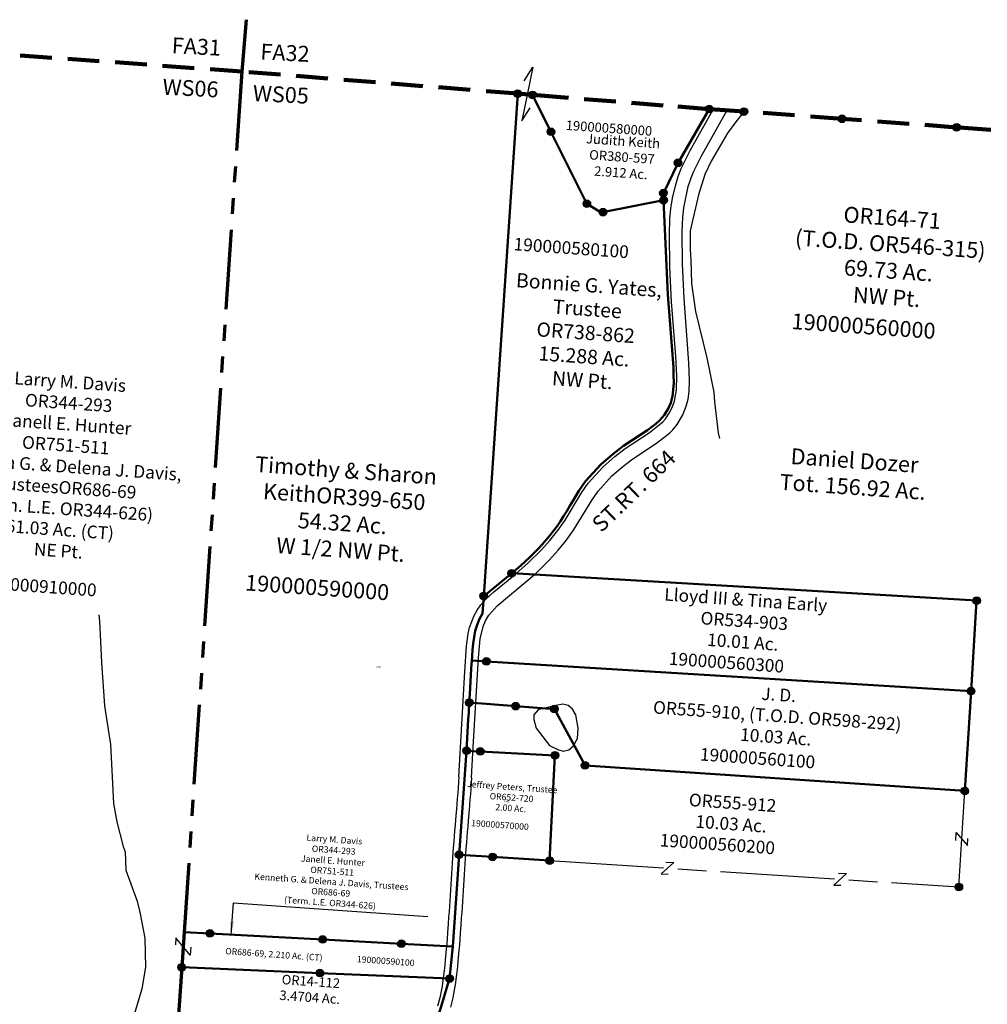
# Model space of a CAD drawing. Units: feet. Extents: x 1964012 to 1998722, y 505440 to 541031.
# Drawn here: x 1971176 to 1974225, y 537423 to 540524 of the extents above; entities that cross this region are included whole.
import ezdxf

# ---------------------------------------------------------------- set-up
doc = ezdxf.new("R2010")
doc.units = ezdxf.units.FT
doc.header["$MEASUREMENT"] = 0
for name, pattern in [('ACAD_ISO08W100', [36, 24, -3, 6, -3]), ('DASHED2', [0.375, 0.25, -0.125]), ('PHANTOM2', [1.25, 0.625, -0.125, 0.125, -0.125, 0.125, -0.125])]:
    doc.linetypes.add(name, pattern=pattern)
doc.layers.add('ADDRESS', color=6, linetype='Continuous', plot=False)
for name, color, linetype in [('MONUMENT IRON PIN', 7, 'Continuous'), ('OWNER', 7, 'Continuous'), ('PARCEL NUMBER', 211, 'Continuous'), ('ROAD', 7, 'Continuous'), ('ROAD NAME and NUMBER', 80, 'Continuous'), ('SECTION NUMBER', 42, 'Continuous'), ('TIE-IN', 7, 'Continuous'), ('TRACT LINE', 5, 'ACAD_ISO08W100'), ('WATER POND & LAKE', 4, 'Continuous'), ('WATER STREAM & RIVER', 4, 'Continuous')]:
    doc.layers.add(name, color=color, linetype=linetype)
doc.layers.add('MONUMENT IRON PIN HATCH', color=7, linetype='Continuous', true_color=0xffffff)
for name, color, linetype, lineweight in [('PROPERTY LINE', 1, 'Continuous', 50), ('SECTION LINE', 3, 'PHANTOM2', 70), ('TOWNSHIP LINE', 6, 'DASHED2', 90)]:
    doc.layers.add(name, color=color, linetype=linetype, lineweight=lineweight)
doc.styles.add('BOLD', font='romand.shx', dxfattribs={"height": 50})
doc.styles.get("Standard").update_dxf_attribs({"font": 'romans.shx', "height": 40})
doc.dimstyles.new('STANDARD$7', dxfattribs={"dimtxt": 40, "dimasz": 40, "dimexe": 0.18, "dimexo": 0.0625, "dimgap": 0.09, "dimtad": 0, "dimdec": 0, "dimlfac": 400, "dimzin": 0, "dimdsep": 46, "dimtxsty": 'Standard', "dimcen": 0.09, "dimse1": 1, "dimse2": 1, "dimsd1": 1, "dimsd2": 1, "dimadec": 0, "dimazin": 0, "dimtfac": 1, "dimtdec": 0, "dimtix": 1, "dimtofl": 0, "dimtmove": 0, "dimatfit": 3, "dimfxl": 1, "dimtolj": 1, "dimtzin": 0, "dimarcsym": 0})

msp = doc.modelspace()

# ---------------------------------------------------------------- hatches: boundary and pattern name
at = {"layer": 'MONUMENT IRON PIN HATCH', "ltscale": 400}
h = msp.add_hatch(color=256, dxfattribs=at)
h.dxf.hatch_style = 1
edge = h.paths.add_edge_path()
edge.add_arc((1972745.5, 540291.3), 12, 0, 360)
h = msp.add_hatch(color=256, dxfattribs=at)
h.dxf.hatch_style = 1
edge = h.paths.add_edge_path()
edge.add_arc((1972792.2, 540287.5), 12, 0, 360)
h = msp.add_hatch(color=256, dxfattribs=at)
h.dxf.hatch_style = 1
edge = h.paths.add_edge_path()
edge.add_arc((1973349.2, 540242.8), 12, 0, 360)
h = msp.add_hatch(color=256, dxfattribs=at)
h.dxf.hatch_style = 1
edge = h.paths.add_edge_path()
edge.add_arc((1973458.4, 540234.9), 12, 0, 360)
h = msp.add_hatch(color=256, dxfattribs=at)
h.dxf.hatch_style = 1
edge = h.paths.add_edge_path()
edge.add_arc((1973767.8, 540212), 12, 0, 360)
h = msp.add_hatch(color=256, dxfattribs=at)
h.dxf.hatch_style = 1
edge = h.paths.add_edge_path()
edge.add_arc((1974128.5, 540185.2), 12, 0, 360)
h = msp.add_hatch(color=256, dxfattribs=at)
h.dxf.hatch_style = 1
edge = h.paths.add_edge_path()
edge.add_arc((1972850.2, 540171.1), 12, 0, 360)
h = msp.add_hatch(color=256, dxfattribs=at)
h.dxf.hatch_style = 1
edge = h.paths.add_edge_path()
edge.add_arc((1973250.9, 540073.4), 12, 0, 360)
h = msp.add_hatch(color=256, dxfattribs=at)
h.dxf.hatch_style = 1
edge = h.paths.add_edge_path()
edge.add_arc((1973204.7, 539978.1), 12, 0, 360)
h = msp.add_hatch(color=256, dxfattribs=at)
h.dxf.hatch_style = 1
edge = h.paths.add_edge_path()
edge.add_arc((1972963.3, 539944.4), 12, 0, 360)
h = msp.add_hatch(color=256, dxfattribs=at)
h.dxf.hatch_style = 1
edge = h.paths.add_edge_path()
edge.add_arc((1973205.2, 539955.7), 12, 0, 360)
h = msp.add_hatch(color=256, dxfattribs=at)
h.dxf.hatch_style = 1
edge = h.paths.add_edge_path()
edge.add_arc((1973014.1, 539918), 12, 0, 360)
h = msp.add_hatch(color=256, dxfattribs=at)
h.dxf.hatch_style = 1
edge = h.paths.add_edge_path()
edge.add_arc((1972726.5, 538780.5), 12, 0, 360)
h = msp.add_hatch(color=256, dxfattribs=at)
h.dxf.hatch_style = 1
edge = h.paths.add_edge_path()
edge.add_arc((1972638.2, 538708.5), 12, 0, 360)
h = msp.add_hatch(color=256, dxfattribs=at)
h.dxf.hatch_style = 1
edge = h.paths.add_edge_path()
edge.add_arc((1974191.7, 538694.6), 12, 0, 360)
h = msp.add_hatch(color=256, dxfattribs=at)
h.dxf.hatch_style = 1
edge = h.paths.add_edge_path()
edge.add_arc((1972646.9, 538502.7), 12, 0, 360)
h = msp.add_hatch(color=256, dxfattribs=at)
h.dxf.hatch_style = 1
edge = h.paths.add_edge_path()
edge.add_arc((1974173.9, 538409.1), 12, 0, 360)
h = msp.add_hatch(color=256, dxfattribs=at)
h.dxf.hatch_style = 1
edge = h.paths.add_edge_path()
edge.add_arc((1972592.8, 538373), 12, 0, 360)
h = msp.add_hatch(color=256, dxfattribs=at)
h.dxf.hatch_style = 1
edge = h.paths.add_edge_path()
edge.add_arc((1972739.4, 538361.8), 12, 0, 360)
h = msp.add_hatch(color=256, dxfattribs=at)
h.dxf.hatch_style = 1
edge = h.paths.add_edge_path()
edge.add_arc((1972861.2, 538352.6), 12, 0, 360)
h = msp.add_hatch(color=256, dxfattribs=at)
h.dxf.hatch_style = 1
edge = h.paths.add_edge_path()
edge.add_arc((1972584.2, 538221.4), 12, 0, 360)
h = msp.add_hatch(color=256, dxfattribs=at)
h.dxf.hatch_style = 1
edge = h.paths.add_edge_path()
edge.add_arc((1972627.2, 538219.1), 12, 0, 360)
h = msp.add_hatch(color=256, dxfattribs=at)
h.dxf.hatch_style = 1
edge = h.paths.add_edge_path()
edge.add_arc((1972862.6, 538206.9), 12, 0, 360)
h = msp.add_hatch(color=256, dxfattribs=at)
h.dxf.hatch_style = 1
edge = h.paths.add_edge_path()
edge.add_arc((1972957.7, 538175.2), 12, 0, 360)
h = msp.add_hatch(color=256, dxfattribs=at)
h.dxf.hatch_style = 1
edge = h.paths.add_edge_path()
edge.add_arc((1974154.4, 538094.9), 12, 0, 360)
h = msp.add_hatch(color=256, dxfattribs=at)
h.dxf.hatch_style = 1
edge = h.paths.add_edge_path()
edge.add_arc((1972560.7, 537893.8), 12, 0, 360)
h = msp.add_hatch(color=256, dxfattribs=at)
h.dxf.hatch_style = 1
edge = h.paths.add_edge_path()
edge.add_arc((1972666.3, 537887), 12, 0, 360)
h = msp.add_hatch(color=256, dxfattribs=at)
h.dxf.hatch_style = 1
edge = h.paths.add_edge_path()
edge.add_arc((1972846.1, 537875.4), 12, 0, 360)
h = msp.add_hatch(color=256, dxfattribs=at)
h.dxf.hatch_style = 1
edge = h.paths.add_edge_path()
edge.add_arc((1974135.6, 537792.2), 12, 0, 360)
h = msp.add_hatch(color=256, dxfattribs=at)
h.dxf.hatch_style = 1
edge = h.paths.add_edge_path()
edge.add_arc((1971775.6, 537645.9), 12, 0, 360)
h = msp.add_hatch(color=256, dxfattribs=at)
h.dxf.hatch_style = 1
edge = h.paths.add_edge_path()
edge.add_arc((1972131, 537626.8), 12, 0, 360)
h = msp.add_hatch(color=256, dxfattribs=at)
h.dxf.hatch_style = 1
edge = h.paths.add_edge_path()
edge.add_arc((1972378.9, 537613.5), 12, 0, 360)
h = msp.add_hatch(color=256, dxfattribs=at)
h.dxf.hatch_style = 1
edge = h.paths.add_edge_path()
edge.add_arc((1971686.7, 537539.1), 12, 0, 360)
h = msp.add_hatch(color=256, dxfattribs=at)
h.dxf.hatch_style = 1
edge = h.paths.add_edge_path()
edge.add_arc((1972122.1, 537520.8), 12, 0, 360)
h = msp.add_hatch(color=256, dxfattribs=at)
h.dxf.hatch_style = 1
edge = h.paths.add_edge_path()
edge.add_arc((1972530.7, 537503.7), 12, 0, 360)

# ---------------------------------------------------------------- linework, layer by layer
at = {"layer": 'MONUMENT IRON PIN', "ltscale": 400}
for centre in [(1972745.5, 540291.3), (1972792.2, 540287.5), (1973349.2, 540242.8), (1973458.4, 540234.9), (1973767.8, 540212), (1974128.5, 540185.2), (1972850.2, 540171.1), (1973250.9, 540073.4), (1973204.7, 539978.1), (1972963.3, 539944.4), (1973205.2, 539955.7), (1973014.1, 539918), (1972726.5, 538780.5), (1972638.2, 538708.5), (1974191.7, 538694.6), (1972646.9, 538502.7), (1974173.9, 538409.1), (1972592.8, 538373), (1972739.4, 538361.8), (1972861.2, 538352.6), (1972584.2, 538221.4), (1972627.2, 538219.1), (1972862.6, 538206.9), (1972957.7, 538175.2), (1974154.4, 538094.9), (1972560.7, 537893.8), (1972666.3, 537887), (1972846.1, 537875.4), (1974135.6, 537792.2), (1971775.6, 537645.9), (1972131, 537626.8), (1972378.9, 537613.5), (1971686.7, 537539.1), (1972122.1, 537520.8), (1972530.7, 537503.7)]:
    msp.add_circle(centre, 12, dxfattribs=at)
at = {"layer": 'PROPERTY LINE'}
for p, q in [((1972745.5, 540291.3), (1972638.2, 538708.5)), ((1972792.2, 540287.5), (1972850.2, 540171.1)), ((1973250.9, 540073.4), (1973349.2, 540242.8)), ((1972850.2, 540171.1), (1972963.3, 539944.4)), ((1973204.7, 539978.1), (1973250.9, 540073.4)), ((1973205.2, 539955.7), (1973204.7, 539978.1)), ((1972963.3, 539944.4), (1973008.5, 539916.9)), ((1973014.1, 539918), (1973205.2, 539955.7)), ((1973008.5, 539916.9), (1973014.1, 539918)), ((1972726.5, 538780.5), (1972638.2, 538708.5)), ((1974191.7, 538694.6), (1972726.5, 538780.5)), ((1972638.2, 538708.5), (1972634.5, 538654.1)), ((1974173.9, 538409.1), (1974191.7, 538694.6)), ((1972600.8, 538505.6), (1972646.9, 538502.7)), ((1972646.9, 538502.7), (1974173.9, 538409.1)), ((1974154.4, 538094.9), (1974173.9, 538409.1)), ((1972739.4, 538361.8), (1972592.8, 538373)), ((1972861.2, 538352.6), (1972739.4, 538361.8)), ((1972957.7, 538175.2), (1972861.2, 538352.6)), ((1972584.2, 538221.4), (1972560.7, 537893.8)), ((1972584.2, 538221.4), (1972627.2, 538219.1)), ((1972627.2, 538219.1), (1972862.6, 538206.9)), ((1972862.6, 538206.9), (1972846.1, 537875.4)), ((1974154.4, 538094.9), (1972957.7, 538175.2)), ((1972560.7, 537893.8), (1972666.3, 537887)), ((1972666.3, 537887), (1972846.1, 537875.4)), ((1971686.7, 537539.1), (1972122.1, 537520.8)), ((1972122.1, 537520.8), (1972530.7, 537503.7))]:
    msp.add_line(p, q, dxfattribs=at)
at = {"layer": 'PROPERTY LINE', "ltscale": 15}
for p, q in [((1972560.7, 537893.8), (1972541, 537604.8)), ((1972541, 537604.8), (1972530.7, 537503.7)), ((1972530.7, 537503.7), (1972479, 537330.8))]:
    msp.add_line(p, q, dxfattribs=at)
at = {"layer": 'PROPERTY LINE', "ltscale": 10}
for p, q in [((1971694.1, 537650.3), (1971775.6, 537645.9)), ((1971775.6, 537645.9), (1972131, 537626.8)), ((1972131, 537626.8), (1972378.9, 537613.5)), ((1972378.9, 537613.5), (1972541, 537604.8))]:
    msp.add_line(p, q, dxfattribs=at)
at = {"layer": 'PROPERTY LINE'}
msp.add_lwpolyline([(1972726.5, 538780.5), (1972740.8, 538792.6), (1972755.2, 538805.2), (1972769.4, 538818), (1972783.3, 538831), (1972796.8, 538844.3), (1972810, 538857.7), (1972822.8, 538871.4), (1972835.1, 538885.4), (1972847.1, 538899.7), (1972858.6, 538914.2), (1972869.6, 538929), (1972880.1, 538944.2), (1972890.2, 538959.8), (1972900.2, 538976), (1972910.1, 538992.8), (1972920.3, 539010), (1972930.8, 539027.7), (1972938.4, 539040), (1972959.4, 539070.1), (1973007.3, 539122.7), (1973044.7, 539155.8), (1973078.8, 539181.5), (1973154.9, 539231.6), (1973168.3, 539241.7), (1973180.3, 539251.1), (1973193.4, 539262.3), (1973207.4, 539278.2), (1973219.3, 539298.1), (1973227.5, 539317.6), (1973233, 539338.2), (1973235.8, 539358.7), (1973237, 539380.3), (1973236.9, 539406.1), (1973236, 539428.7), (1973218.7, 539659), (1973205.2, 539955.7)], dxfattribs=at)
at = {"layer": 'PROPERTY LINE', "ltscale": 15, "flags": 128}
for points in [[(1972634.5, 538654.1), (1972624.7, 538636.7), (1972617.3, 538618.1), (1972611.8, 538598.9), (1972607.8, 538579.3), (1972605.1, 538559.5), (1972603.1, 538539.6), (1972601.7, 538519.7), (1972600.8, 538505.6), (1972599.2, 538479.7), (1972598, 538459.8), (1972596.7, 538439.8), (1972595.5, 538419.8), (1972594.3, 538399.9), (1972592.8, 538373)], [(1972592.8, 538373), (1972590.9, 538341.3), (1972589.8, 538321.3), (1972588.6, 538301.3), (1972587.5, 538281.3), (1972586.4, 538261.4), (1972585.3, 538241.4), (1972584.2, 538221.4)]]:
    msp.add_lwpolyline(points, dxfattribs=at)
at = {"layer": 'ROAD', "linetype": 'ACAD_ISO08W100', "ltscale": 200, "flags": 128}
for points in [[(1972560.3, 538138.8), (1972578.6, 538470.9), (1972584.1, 538550.7), (1972589.5, 538590.3), (1972593.9, 538609.8), (1972607.7, 538647.3), (1972617.5, 538664.7), (1972629.3, 538680.8), (1972645, 538698.4), (1972670, 538721.5), (1972732, 538772.1), (1972777.7, 538812), (1972820.4, 538854.1), (1972847, 538884), (1972871.9, 538915.3), (1972894.7, 538948.2), (1972946, 539033.4), (1972967.2, 539063.8), (1973014.4, 539115.6), (1973051, 539148.1), (1973084.4, 539173.2), (1973159.3, 539222.5), (1973202.8, 539257.3), (1973211.6, 539267.2), (1973223.1, 539284.3), (1973232.7, 539303.1), (1973239.6, 539322.6), (1973245.7, 539357.8), (1973247, 539402.6), (1973243.6, 539464), (1973230.1, 539636), (1973224.7, 539746.1), (1973223.5, 539849), (1973225.1, 539896.7), (1973227.9, 539929), (1973233.4, 539961.6), (1973242.2, 540000.8), (1973250.9, 540030.7), (1973260.7, 540055.7), (1973288.7, 540112.3), (1973361.5, 540241.9)], [(1972600.2, 538135.8), (1972603.8, 538214.5), (1972621.4, 538514), (1972627.2, 538573.7), (1972636.5, 538612.6), (1972644.2, 538631), (1972654.6, 538648), (1972681.2, 538677.8), (1972803.3, 538781.2), (1972846.1, 538823.2), (1972873, 538852.8), (1972898.3, 538883.8), (1972921.6, 538916.3), (1972979.9, 539012.1), (1972998.5, 539038.8), (1973042.5, 539087), (1973076.4, 539117.1), (1973107.8, 539140.7), (1973182.5, 539189.9), (1973224.4, 539222.7), (1973234.5, 539232.5), (1973248.2, 539249.4), (1973265.8, 539279.3), (1973276.8, 539307.2), (1973282.1, 539328.9), (1973285.6, 539354.1), (1973287.1, 539387.1), (1973285.2, 539443.4), (1973269.5, 539646.3), (1973264.4, 539755.3), (1973263.6, 539855.9), (1973265.5, 539902), (1973268.7, 539931.5), (1973282.9, 539998.3), (1973291.9, 540026.2), (1973300.5, 540046.7), (1973323.8, 540093.1), (1973405.7, 540238.8)]]:
    msp.add_lwpolyline(points, dxfattribs=at)
at = {"layer": 'ROAD', "flags": 128}
msp.add_lwpolyline([(1972560.3, 538138.8), (1972559, 538121.9), (1972557.7, 538105), (1972556.4, 538088), (1972555, 538071.1), (1972553.7, 538054.2), (1972552.3, 538037.3), (1972551.5, 538028.1), (1972549.4, 538003.5), (1972547.9, 537986.5), (1972546.5, 537969.6), (1972545.1, 537952.6), (1972543.7, 537935.6), (1972542.2, 537915.8), (1972541.2, 537901.5), (1972540.1, 537884.4), (1972539, 537867.4), (1972537.9, 537850.4), (1972536.9, 537833.4), (1972535.9, 537816.5), (1972534.9, 537800.3), (1972533.7, 537782.7), (1972532.6, 537765.8), (1972531.4, 537748.8), (1972530.2, 537731.9), (1972529, 537714.9), (1972527.8, 537698), (1972526, 537673.7), (1972525.3, 537664.1), (1972524.1, 537647.1), (1972522.9, 537630.2), (1972521.6, 537613.3), (1972520.2, 537596.5), (1972518.3, 537573.6), (1972517.3, 537562.9), (1972515.6, 537546.2), (1972513.8, 537529.5), (1972511.8, 537512.9), (1972508.5, 537489.6), (1972506.9, 537480), (1972504, 537463.7), (1972500.7, 537447.7), (1972494.7, 537423.9), (1972492.5, 537416.3)], dxfattribs=at)
at = {"layer": 'ROAD', "ltscale": 400}
msp.add_lwpolyline([(1972600.2, 538135.8), (1972598.9, 538118.8), (1972597.6, 538101.9), (1972596.3, 538084.9), (1972594.9, 538067.9), (1972593.5, 538050.9), (1972592.1, 538034), (1972591.4, 538024.8), (1972589.3, 538000.1), (1972587.8, 537983.1), (1972586.4, 537966.2), (1972584.9, 537949.3), (1972583.6, 537932.4), (1972582.1, 537912.8), (1972581.1, 537898.7), (1972580, 537881.8), (1972578.9, 537864.9), (1972577.9, 537848), (1972576.8, 537831), (1972575.8, 537814), (1972574.8, 537797.7), (1972573.6, 537780), (1972572.5, 537763), (1972571.3, 537746), (1972570.1, 537729.1), (1972568.9, 537712.1), (1972567.6, 537695.1), (1972565.9, 537670.8), (1972565.2, 537661.2), (1972564, 537644.3), (1972562.7, 537627.3), (1972561.5, 537610.2), (1972560.1, 537593.2), (1972558.1, 537570.1), (1972557.1, 537559.1), (1972555.4, 537542), (1972553.5, 537524.9), (1972551.4, 537507.7), (1972548, 537483.6), (1972546.4, 537473.3), (1972543.3, 537456.1), (1972539.7, 537438.8), (1972533.3, 537413.3)], dxfattribs=at)
at = {"layer": 'SECTION LINE', "ltscale": 400}
for p, q in [((1971889.3, 540524.3), (1971875.8, 540361.2)), ((1971875.8, 540361.2), (1971694.1, 537650.3)), ((1971694.1, 537650.3), (1971686.7, 537539.1)), ((1971686.7, 537539.1), (1971674.6, 537359.2))]:
    msp.add_line(p, q, dxfattribs=at)
at = {"layer": 'TIE-IN', "ltscale": 3}
for points in [[(1972765.3, 540332.2), (1972793.6, 540375.1), (1972758.8, 540206.1), (1972785.2, 540246.8)], [(1974126, 537939), (1974127.5, 537964.1), (1974162.5, 537923), (1974163.8, 537944.7)], [(1973212.7, 537870.3), (1973237.8, 537869.4), (1973197.5, 537833.5), (1973219.2, 537832.7)], [(1973756.6, 537835.2), (1973781.8, 537834.3), (1973741.5, 537798.4), (1973763.2, 537797.6)], [(1971715.4, 537602.8), (1971713.7, 537577.7), (1971668.4, 537631.6), (1971667, 537609.9)]]:
    msp.add_lwpolyline(points, dxfattribs=at)
at = {"layer": 'TOWNSHIP LINE', "ltscale": 400}
for p, q in [((1971875.8, 540361.2), (1970983.1, 540425.6)), ((1972745.5, 540291.3), (1971875.8, 540361.2)), ((1972792.2, 540287.5), (1972745.5, 540291.3)), ((1973204.2, 540254.4), (1972792.2, 540287.5)), ((1973349.2, 540242.8), (1973204.2, 540254.4)), ((1973383.7, 540240.4), (1973349.2, 540242.8)), ((1973458.4, 540234.9), (1973383.7, 540240.4)), ((1973767.8, 540212), (1973458.4, 540234.9)), ((1974128.5, 540185.2), (1973767.8, 540212)), ((1974535.3, 540155.1), (1974128.5, 540185.2))]:
    msp.add_line(p, q, dxfattribs=at)
at = {"layer": 'TRACT LINE', "ltscale": 15}
for p, q in [((1974135.6, 537792.2), (1974154.4, 538094.9)), ((1972846.1, 537875.4), (1974135.6, 537792.2))]:
    msp.add_line(p, q, dxfattribs=at)
at = {"layer": 'WATER POND & LAKE'}
msp.add_lwpolyline([(1972928.1, 538334.3), (1972918, 538352.3), (1972904.1, 538364.3), (1972888, 538368.3), (1972866, 538363.4), (1972852, 538360.3), (1972810, 538350.2), (1972796.1, 538334.2), (1972796.1, 538320.2), (1972804.1, 538292.2), (1972846.1, 538238.3), (1972874.1, 538224.3), (1972890.1, 538220.3), (1972906.2, 538224.3), (1972920.1, 538236.3), (1972934.1, 538260.3), (1972936.1, 538292.3), (1972928.1, 538334.3)], close=True, dxfattribs=at)
at = {"layer": 'WATER STREAM & RIVER', "ltscale": 400, "flags": 128}
for points in [[(1973459.3, 540234.8), (1973432.8, 540202.9), (1973406.8, 540166.9), (1973354.8, 540078.9), (1973334.9, 540036.9), (1973314.9, 539972.8), (1973289, 539858.8), (1973289, 539800.8), (1973291.1, 539766.8), (1973293.1, 539692.8), (1973305.2, 539604.8), (1973341.3, 539458.8), (1973363.4, 539350.8), (1973365.4, 539320.8), (1973377.5, 539222.8), (1973381.5, 539204.8)], [(1971425.6, 538649.3), (1971427.6, 538629.2), (1971433.8, 538499.2), (1971443.8, 538363.2), (1971461.9, 538241.2), (1971466, 538159.2), (1971472.1, 538055.2), (1971482.1, 537997.2), (1971502.2, 537919.2), (1971508.2, 537903.2), (1971510.2, 537845.2), (1971546.3, 537747.2), (1971554.3, 537713.2), (1971570.4, 537631.2), (1971572.4, 537539.2), (1971560.5, 537471.2), (1971506.6, 537287.1)]]:
    msp.add_lwpolyline(points, dxfattribs=at)

# ---------------------------------------------------------------- texts
at = {"layer": 'ADDRESS'}
for s, p in [('17057', (1973037, 540082.2)), ('17301', (1972298.4, 538482.8)), ('17400', (1972701.8, 538059.7))]:
    msp.add_text(s, height=5, rotation=356, dxfattribs=at).set_placement(p)
at = {"layer": 'OWNER', "attachment_point": 5, "rotation": 356}
for s, insert, char_height, width in [('Judith Keith\\POR380-597\\P2.912 Ac.', (1973073.8, 540088.2), 30, 364.863), ('OR164-71\\P(T.O.D. OR546-315)\\P69.73 Ac.\\PNW Pt.', (1973916.4, 539769.2), 50, 900.335), ('Bonnie G. Yates, Trustee\\POR738-862{\\H0.66667x;\\P}15.288 Ac.\\PNW Pt.', (1972959.6, 539538.6), 45, 534.258), ('Larry M. Davis\\POR344-293\\PJanell E. Hunter\\POR751-511\\PKenneth G. & Delena J. Davis, Trustees\\POR686-69\\P(Term. L.E. OR344-626)\\P61.03 Ac. (CT)\\PNE Pt.', (1971316.2, 539112.4), 40, 881.841), ('Daniel Dozer\\PTot. 156.92 Ac.', (1973803.6, 539087.6), 50, 691.139), ('Timothy & Sharon Keith\\POR399-650\\P54.32 Ac.\\PW 1/2 NW Pt.', (1972195.5, 538973.3), 50, 630.692), ('Lloyd III & Tina Early\\POR534-903  \\P10.01 Ac.', (1973459.1, 538625.2), 40, 802.738), ('J. D.\\POR555-910, (T.O.D. OR598-292)\\P10.03 Ac.', (1973563.1, 538326.4), 40, 1544.014), ('Jeffrey Peters, Trustee\\POR652-720\\P2.00 Ac.', (1972725.9, 538071.4), 20, 337.825), ('OR555-912\\P10.03 Ac.', (1973420, 538019.2), 40, 630.692), ('Larry M. Davis\\POR344-293\\PJanell E. Hunter\\POR751-511\\PKenneth G. & Delena J. Davis, Trustees\\POR686-69\\P(Term. L.E. OR344-626)', (1972160.7, 537839.4), 20, 795.964), ('OR686-69, 2.210 Ac. (CT)', (1971977, 537577.3), 20, 446.528), ('OR14-112\\P3.4704 Ac.', (1972091.7, 537466.1), 30, 499.397)]:
    msp.add_mtext(s, dxfattribs=dict(at, insert=insert, char_height=char_height, width=width))
at = {"layer": 'PARCEL NUMBER', "ltscale": 400}
for s, height, p in [('190000580000', 30, (1972896.1, 540177.3)), ('190000580100', 40, (1972731.5, 539798)), ('190000560000', 50, (1973607.2, 539550.1)), ('190000910000', 40, (1971054.4, 538732.5)), ('190000590000', 50, (1971885.3, 538726.6)), ('190000560300', 40, (1973220.6, 538492.4)), ('190000560100', 40, (1973318.7, 538190.8)), ('190000570000', 20, (1972598.3, 537984.1)), ('190000560200', 40, (1973192.1, 537920.3)), ('190000590100', 20, (1972238.2, 537555.5))]:
    msp.add_text(s, height=height, rotation=356, dxfattribs=at).set_placement(p)
at = {"layer": 'ROAD NAME and NUMBER', "insert": (1973115.6, 539035.5), "char_height": 50, "width": 460.376, "attachment_point": 5, "rotation": 44.0892, "style": 'BOLD'}
msp.add_mtext('ST.RT. 664', dxfattribs=at)
at = {"layer": 'SECTION NUMBER'}
for s, p in [('FA31', (1971654.3, 540418.8)), ('FA32', (1971933.6, 540399.1)), ('WS06', (1971625.2, 540288.3)), ('WS05', (1971909.8, 540268.4))]:
    msp.add_text(s, height=50, rotation=357, dxfattribs=at).set_placement(p)

# ---------------------------------------------------------------- leaders
at = {"layer": 'OWNER'}
msp.add_leader([(1971842.3, 537642.4), (1971849.3, 537742), (1972461.7, 537699.1)], dimstyle='STANDARD$7', override={"dimgap": 0.09, "dimtad": 0}, dxfattribs=at)

doc.saveas('drawing.dxf')
